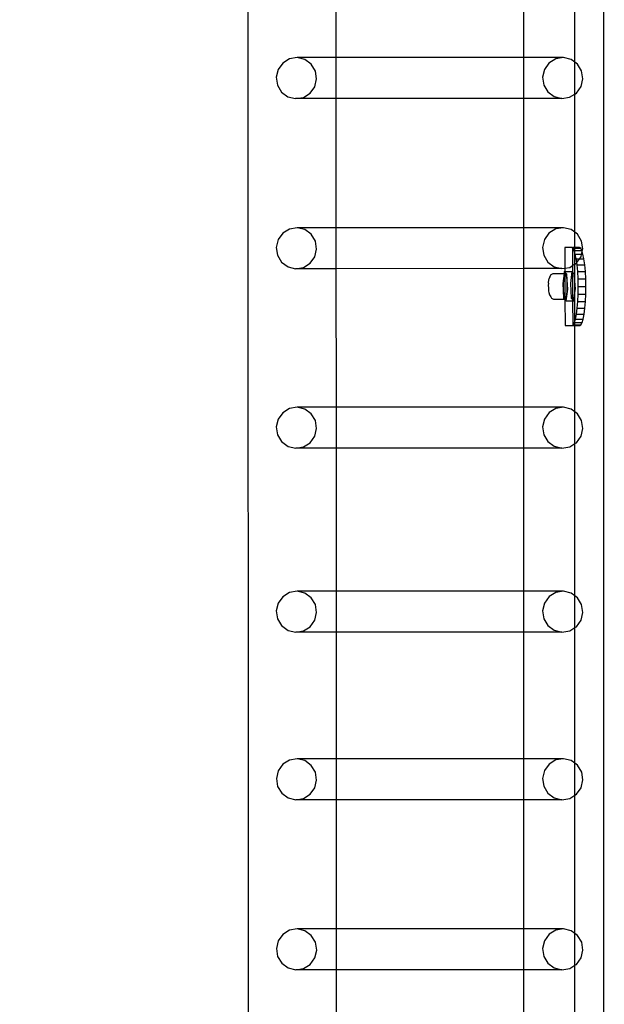
# Model space of a CAD drawing. Units: inches. Extents: x 8881 to 12636, y -785 to 1183.
# Drawn here: x 9306 to 9336, y 172 to 222 of the extents above; entities that cross this region are included whole.
import ezdxf

# ---------------------------------------------------------------- set-up
doc = ezdxf.new("R2010")
doc.units = ezdxf.units.IN
doc.header["$MEASUREMENT"] = 0
doc.layers.add('VP-EQ', color=7, linetype='Continuous', true_color=0x8a3492, plot=False)
doc.styles.get("Standard").update_dxf_attribs({"font": 'arial.ttf'})
doc.dimstyles.get("Standard").update_dxf_attribs({"dimtxt": 14, "dimasz": 20, "dimexe": 20, "dimexo": 50, "dimgap": 20, "dimtad": 0, "dimdec": 0, "dimzin": 0, "dimdsep": 46, "dimtxsty": 'Standard', "dimcen": -0.09, "dimadec": 0, "dimazin": 0, "dimtfac": 1, "dimtdec": 4, "dimtofl": 0, "dimtmove": 0, "dimatfit": 3, "dimfxl": 70, "dimfxlon": 1, "dimtolj": 1, "dimtzin": 0, "dimarcsym": 0})

# ---------------------------------------------------------------- blocks, each defined once
blk = doc.blocks.new('2408A')
at = {"layer": 'VP-EQ', "color": 0}
for p, q in [((9317.307, 158.016), (9317.26, 303.208)), ((9317.307, 158.016), (9317.26, 303.208)), ((9335.499, 159.324), (9335.499, 301.924)), ((9335.499, 159.324), (9335.499, 301.924)), ((9321.8, 220.032), (9321.798, 226.518)), ((9321.8, 220.032), (9321.798, 226.518)), ((9331.405, 220.035), (9331.405, 226.52)), ((9331.405, 220.035), (9331.405, 226.52)), ((9334.022, 219.797), (9334.022, 226.753)), ((9334.022, 219.797), (9334.022, 226.753)), ((9319.403, 219.967), (9319.06, 219.752)), ((9319.403, 219.967), (9319.06, 219.752)), ((9319.801, 220.031), (9319.403, 219.967)), ((9319.801, 220.031), (9319.403, 219.967)), ((9321.8, 220.032), (9319.801, 220.031)), ((9321.8, 220.032), (9319.801, 220.031)), ((9320.193, 219.936), (9319.801, 220.031)), ((9320.193, 219.936), (9319.801, 220.031)), ((9331.405, 220.035), (9321.8, 220.032)), ((9331.405, 220.035), (9321.8, 220.032)), ((9321.8, 217.934), (9321.8, 220.032)), ((9321.8, 217.934), (9321.8, 220.032)), ((9333.437, 220.035), (9331.405, 220.035)), ((9331.405, 217.936), (9331.405, 220.035)), ((9333.437, 220.035), (9331.405, 220.035)), ((9331.405, 217.936), (9331.405, 220.035)), ((9333.038, 219.971), (9332.695, 219.756)), ((9333.038, 219.971), (9332.695, 219.756)), ((9333.437, 220.035), (9333.038, 219.971)), ((9333.437, 220.035), (9333.038, 219.971)), ((9333.829, 219.94), (9333.437, 220.035)), ((9333.829, 219.94), (9333.437, 220.035)), ((9319.06, 219.752), (9318.823, 219.421)), ((9319.06, 219.752), (9318.823, 219.421)), ((9320.52, 219.695), (9320.193, 219.936)), ((9320.52, 219.695), (9320.193, 219.936)), ((9320.73, 219.346), (9320.52, 219.695)), ((9320.73, 219.346), (9320.52, 219.695)), ((9332.695, 219.756), (9332.458, 219.425)), ((9332.695, 219.756), (9332.458, 219.425)), ((9334.022, 219.797), (9333.829, 219.94)), ((9334.022, 219.797), (9333.829, 219.94)), ((9334.155, 219.699), (9334.022, 219.797)), ((9334.022, 218.168), (9334.022, 219.797)), ((9334.155, 219.699), (9334.022, 219.797)), ((9334.022, 218.168), (9334.022, 219.797)), ((9334.366, 219.35), (9334.155, 219.699)), ((9334.366, 219.35), (9334.155, 219.699)), ((9318.823, 219.421), (9318.729, 219.022)), ((9318.823, 219.421), (9318.729, 219.022)), ((9318.729, 219.022), (9318.792, 218.618)), ((9318.729, 219.022), (9318.792, 218.618)), ((9320.794, 218.942), (9320.73, 219.346)), ((9320.794, 218.942), (9320.73, 219.346)), ((9332.458, 219.425), (9332.364, 219.026)), ((9332.458, 219.425), (9332.364, 219.026)), ((9332.364, 219.026), (9332.427, 218.622)), ((9332.364, 219.026), (9332.427, 218.622)), ((9334.335, 218.547), (9334.429, 218.946)), ((9334.335, 218.547), (9334.429, 218.946)), ((9334.429, 218.946), (9334.366, 219.35)), ((9334.429, 218.946), (9334.366, 219.35)), ((9318.792, 218.618), (9319.003, 218.269)), ((9318.792, 218.618), (9319.003, 218.269)), ((9320.463, 218.212), (9320.7, 218.543)), ((9320.463, 218.212), (9320.7, 218.543)), ((9320.7, 218.543), (9320.794, 218.942)), ((9320.7, 218.543), (9320.794, 218.942)), ((9332.427, 218.622), (9332.638, 218.273)), ((9332.427, 218.622), (9332.638, 218.273)), ((9334.098, 218.216), (9334.335, 218.547)), ((9334.098, 218.216), (9334.335, 218.547)), ((9319.003, 218.269), (9319.329, 218.028)), ((9319.003, 218.269), (9319.329, 218.028)), ((9319.329, 218.028), (9319.721, 217.933)), ((9319.329, 218.028), (9319.721, 217.933)), ((9319.721, 217.933), (9320.119, 217.997)), ((9319.721, 217.933), (9320.119, 217.997)), ((9320.119, 217.997), (9320.463, 218.212)), ((9320.119, 217.997), (9320.463, 218.212)), ((9331.405, 217.936), (9321.8, 217.934)), ((9331.405, 217.936), (9321.8, 217.934)), ((9333.356, 217.937), (9331.405, 217.936)), ((9333.356, 217.937), (9331.405, 217.936)), ((9331.405, 211.318), (9331.405, 217.936)), ((9331.405, 211.318), (9331.405, 217.936)), ((9332.638, 218.273), (9332.964, 218.032)), ((9332.638, 218.273), (9332.964, 218.032)), ((9332.964, 218.032), (9333.356, 217.937)), ((9332.964, 218.032), (9333.356, 217.937)), ((9333.356, 217.937), (9333.754, 218.001)), ((9333.356, 217.937), (9333.754, 218.001)), ((9333.754, 218.001), (9334.022, 218.168)), ((9333.754, 218.001), (9334.022, 218.168)), ((9334.022, 218.168), (9334.098, 218.216)), ((9334.022, 218.168), (9334.098, 218.216)), ((9334.022, 211.082), (9334.022, 218.168)), ((9334.022, 211.082), (9334.022, 218.168)), ((9321.8, 217.934), (9319.721, 217.933)), ((9321.8, 217.934), (9319.721, 217.933)), ((9321.802, 211.316), (9321.8, 217.934)), ((9321.802, 211.316), (9321.8, 217.934)), ((9319.06, 211.036), (9318.824, 210.705)), ((9319.06, 211.036), (9318.824, 210.705)), ((9319.404, 211.251), (9319.06, 211.036)), ((9319.404, 211.251), (9319.06, 211.036)), ((9319.802, 211.315), (9319.404, 211.251)), ((9319.802, 211.315), (9319.404, 211.251)), ((9321.802, 211.316), (9319.802, 211.315)), ((9321.802, 211.316), (9319.802, 211.315)), ((9320.194, 211.22), (9319.802, 211.315)), ((9320.194, 211.22), (9319.802, 211.315)), ((9320.521, 210.979), (9320.194, 211.22)), ((9320.521, 210.979), (9320.194, 211.22)), ((9320.731, 210.63), (9320.521, 210.979)), ((9320.731, 210.63), (9320.521, 210.979)), ((9331.405, 211.318), (9321.802, 211.316)), ((9331.405, 211.318), (9321.802, 211.316)), ((9321.803, 209.218), (9321.802, 211.316)), ((9321.803, 209.218), (9321.802, 211.316)), ((9333.437, 211.319), (9331.405, 211.318)), ((9333.437, 211.319), (9331.405, 211.318)), ((9331.405, 209.22), (9331.405, 211.318)), ((9331.405, 209.22), (9331.405, 211.318)), ((9332.696, 211.04), (9332.459, 210.709)), ((9332.696, 211.04), (9332.459, 210.709)), ((9333.039, 211.255), (9332.696, 211.04)), ((9333.039, 211.255), (9332.696, 211.04)), ((9333.437, 211.319), (9333.039, 211.255)), ((9333.437, 211.319), (9333.039, 211.255)), ((9333.829, 211.224), (9333.437, 211.319)), ((9333.829, 211.224), (9333.437, 211.319)), ((9334.022, 211.082), (9333.829, 211.224)), ((9334.022, 211.082), (9333.829, 211.224)), ((9334.156, 210.983), (9334.022, 211.082)), ((9334.022, 210.302), (9334.022, 211.082)), ((9334.156, 210.983), (9334.022, 211.082)), ((9334.022, 210.302), (9334.022, 211.082)), ((9334.366, 210.634), (9334.156, 210.983)), ((9334.366, 210.634), (9334.156, 210.983)), ((9318.824, 210.705), (9318.73, 210.306)), ((9318.824, 210.705), (9318.73, 210.306)), ((9320.795, 210.226), (9320.731, 210.63)), ((9320.795, 210.226), (9320.731, 210.63)), ((9332.459, 210.709), (9332.365, 210.31)), ((9332.459, 210.709), (9332.365, 210.31)), ((9334.43, 210.23), (9334.366, 210.634)), ((9334.43, 210.23), (9334.366, 210.634)), ((9318.73, 210.306), (9318.793, 209.902)), ((9318.73, 210.306), (9318.793, 209.902)), ((9318.793, 209.902), (9319.004, 209.553)), ((9318.793, 209.902), (9319.004, 209.553)), ((9320.701, 209.827), (9320.795, 210.226)), ((9320.701, 209.827), (9320.795, 210.226)), ((9332.365, 210.31), (9332.428, 209.906)), ((9332.365, 210.31), (9332.428, 209.906)), ((9332.428, 209.906), (9332.639, 209.557)), ((9332.428, 209.906), (9332.639, 209.557)), ((9333.861, 210.301), (9333.503, 210.301)), ((9333.503, 210.301), (9333.506, 209.245)), ((9333.861, 210.301), (9333.503, 210.301)), ((9333.503, 210.301), (9333.506, 209.245)), ((9333.861, 210.301), (9333.897, 210.302)), ((9333.861, 210.301), (9333.897, 210.302)), ((9333.898, 210.279), (9333.861, 210.301)), ((9333.898, 210.279), (9333.861, 210.301)), ((9334.022, 210.302), (9333.897, 210.302)), ((9333.897, 210.302), (9333.898, 210.279)), ((9334.022, 210.302), (9333.897, 210.302)), ((9333.897, 210.302), (9333.898, 210.279)), ((9333.924, 210.263), (9333.898, 210.279)), ((9333.898, 210.279), (9333.901, 209.376)), ((9333.924, 210.263), (9333.898, 210.279)), ((9333.898, 210.279), (9333.901, 209.376)), ((9333.986, 210.149), (9333.924, 210.263)), ((9333.924, 210.263), (9334.022, 210.263)), ((9333.986, 210.149), (9333.924, 210.263)), ((9333.924, 210.263), (9334.022, 210.263)), ((9334.022, 210.03), (9333.986, 210.149)), ((9333.986, 210.149), (9334.022, 210.149)), ((9334.022, 210.03), (9333.986, 210.149)), ((9333.986, 210.149), (9334.022, 210.149)), ((9334.255, 210.302), (9334.022, 210.302)), ((9334.022, 210.263), (9334.022, 210.302)), ((9334.255, 210.302), (9334.022, 210.302)), ((9334.022, 210.263), (9334.022, 210.302)), ((9334.022, 210.263), (9334.319, 210.264)), ((9334.022, 210.263), (9334.319, 210.264)), ((9334.022, 210.149), (9334.022, 210.263)), ((9334.022, 210.149), (9334.022, 210.263)), ((9334.022, 210.149), (9334.38, 210.15)), ((9334.022, 210.149), (9334.38, 210.15)), ((9334.022, 210.03), (9334.022, 210.149)), ((9334.022, 210.03), (9334.022, 210.149)), ((9334.042, 209.964), (9334.022, 210.03)), ((9334.022, 209.452), (9334.022, 210.03)), ((9334.042, 209.964), (9334.022, 210.03)), ((9334.022, 209.452), (9334.022, 210.03)), ((9334.042, 209.964), (9334.367, 209.965)), ((9334.042, 209.964), (9334.367, 209.965)), ((9334.093, 209.715), (9334.042, 209.964)), ((9334.093, 209.715), (9334.042, 209.964)), ((9334.319, 210.264), (9334.255, 210.302)), ((9334.319, 210.264), (9334.255, 210.302)), ((9334.38, 210.15), (9334.319, 210.264)), ((9334.38, 210.15), (9334.319, 210.264)), ((9334.336, 209.831), (9334.367, 209.965)), ((9334.336, 209.831), (9334.367, 209.965)), ((9334.367, 209.965), (9334.398, 210.094)), ((9334.367, 209.965), (9334.398, 210.094)), ((9334.367, 209.965), (9334.437, 209.965)), ((9334.367, 209.965), (9334.437, 209.965)), ((9334.398, 210.094), (9334.38, 210.15)), ((9334.398, 210.094), (9334.38, 210.15)), ((9334.398, 210.094), (9334.43, 210.23)), ((9334.398, 210.094), (9334.43, 210.23)), ((9334.437, 209.965), (9334.398, 210.094)), ((9334.437, 209.965), (9334.398, 210.094)), ((9334.487, 209.717), (9334.437, 209.965)), ((9334.487, 209.717), (9334.437, 209.965)), ((9319.004, 209.553), (9319.33, 209.312)), ((9319.004, 209.553), (9319.33, 209.312)), ((9320.12, 209.281), (9320.464, 209.496)), ((9320.12, 209.281), (9320.464, 209.496)), ((9320.464, 209.496), (9320.701, 209.827)), ((9320.464, 209.496), (9320.701, 209.827)), ((9332.639, 209.557), (9332.965, 209.316)), ((9332.639, 209.557), (9332.965, 209.316)), ((9333.755, 209.285), (9333.901, 209.376)), ((9333.755, 209.285), (9333.901, 209.376)), ((9333.901, 209.376), (9334.022, 209.452)), ((9333.901, 209.376), (9334.022, 209.452)), ((9333.901, 209.376), (9333.902, 209.04)), ((9333.901, 209.376), (9333.902, 209.04)), ((9334.022, 209.452), (9334.099, 209.5)), ((9334.022, 209.452), (9334.099, 209.5)), ((9334.022, 208.589), (9334.022, 209.452)), ((9334.022, 208.589), (9334.022, 209.452)), ((9334.093, 209.715), (9334.253, 209.716)), ((9334.093, 209.715), (9334.253, 209.716)), ((9334.118, 209.527), (9334.093, 209.715)), ((9334.118, 209.527), (9334.093, 209.715)), ((9334.099, 209.5), (9334.118, 209.527)), ((9334.099, 209.5), (9334.118, 209.527)), ((9334.118, 209.527), (9334.253, 209.716)), ((9334.118, 209.527), (9334.253, 209.716)), ((9334.134, 209.412), (9334.118, 209.527)), ((9334.134, 209.412), (9334.118, 209.527)), ((9334.134, 209.412), (9334.529, 209.413)), ((9334.134, 209.412), (9334.529, 209.413)), ((9334.165, 209.066), (9334.134, 209.412)), ((9334.165, 209.066), (9334.134, 209.412)), ((9334.253, 209.716), (9334.336, 209.831)), ((9334.253, 209.716), (9334.336, 209.831)), ((9334.253, 209.716), (9334.487, 209.717)), ((9334.253, 209.716), (9334.487, 209.717)), ((9334.529, 209.413), (9334.487, 209.717)), ((9334.529, 209.413), (9334.487, 209.717)), ((9334.56, 209.068), (9334.529, 209.413)), ((9334.56, 209.068), (9334.529, 209.413)), ((9319.33, 209.312), (9319.722, 209.217)), ((9319.33, 209.312), (9319.722, 209.217)), ((9319.722, 209.217), (9320.12, 209.281)), ((9319.722, 209.217), (9320.12, 209.281)), ((9321.803, 209.218), (9319.722, 209.217)), ((9321.803, 209.218), (9319.722, 209.217)), ((9331.405, 209.22), (9321.803, 209.218)), ((9331.405, 209.22), (9321.803, 209.218)), ((9321.805, 202.118), (9321.803, 209.218)), ((9321.805, 202.118), (9321.803, 209.218)), ((9333.357, 209.221), (9331.405, 209.22)), ((9333.357, 209.221), (9331.405, 209.22)), ((9331.405, 202.121), (9331.405, 209.22)), ((9331.405, 202.121), (9331.405, 209.22)), ((9332.731, 208.792), (9332.802, 208.915)), ((9332.731, 208.792), (9332.802, 208.915)), ((9332.802, 208.915), (9332.911, 208.976)), ((9332.802, 208.915), (9332.911, 208.976)), ((9332.911, 208.976), (9333.465, 208.977)), ((9332.911, 208.976), (9333.465, 208.977)), ((9332.965, 209.316), (9333.357, 209.221)), ((9332.965, 209.316), (9333.357, 209.221)), ((9333.357, 209.221), (9333.506, 209.245)), ((9333.357, 209.221), (9333.506, 209.245)), ((9333.465, 208.977), (9333.396, 208.46)), ((9333.465, 208.977), (9333.396, 208.46)), ((9333.462, 208.87), (9333.431, 208.667)), ((9333.462, 208.87), (9333.431, 208.667)), ((9333.503, 208.978), (9333.462, 208.87)), ((9333.503, 208.978), (9333.462, 208.87)), ((9333.478, 209.071), (9333.465, 208.977)), ((9333.478, 209.071), (9333.465, 208.977)), ((9333.465, 208.977), (9333.503, 208.978)), ((9333.465, 208.977), (9333.503, 208.978)), ((9333.507, 209.038), (9333.478, 209.071)), ((9333.478, 209.071), (9333.507, 209.071)), ((9333.507, 209.038), (9333.478, 209.071)), ((9333.478, 209.071), (9333.507, 209.071)), ((9333.507, 209.038), (9333.503, 208.978)), ((9333.507, 209.038), (9333.503, 208.978)), ((9333.503, 208.978), (9333.512, 207.673)), ((9333.548, 208.972), (9333.503, 208.978)), ((9333.503, 208.978), (9333.512, 207.673)), ((9333.548, 208.972), (9333.503, 208.978)), ((9333.506, 209.245), (9333.755, 209.285)), ((9333.506, 209.245), (9333.755, 209.285)), ((9333.506, 209.245), (9333.507, 209.071)), ((9333.506, 209.245), (9333.507, 209.071)), ((9333.507, 209.071), (9333.872, 209.072)), ((9333.507, 209.071), (9333.872, 209.072)), ((9333.507, 209.071), (9333.507, 209.038)), ((9333.507, 209.071), (9333.507, 209.038)), ((9333.606, 208.929), (9333.507, 209.038)), ((9333.606, 208.929), (9333.507, 209.038)), ((9333.589, 208.854), (9333.548, 208.972)), ((9333.589, 208.854), (9333.548, 208.972)), ((9333.62, 208.643), (9333.606, 208.929)), ((9333.62, 208.643), (9333.606, 208.929)), ((9333.872, 209.072), (9333.79, 208.461)), ((9333.872, 209.072), (9333.79, 208.461)), ((9333.902, 209.04), (9333.872, 209.072)), ((9333.902, 209.04), (9333.872, 209.072)), ((9334.001, 208.93), (9333.902, 209.04)), ((9333.902, 209.04), (9333.906, 207.632)), ((9334.001, 208.93), (9333.902, 209.04)), ((9333.902, 209.04), (9333.906, 207.632)), ((9334.022, 208.589), (9334.001, 208.93)), ((9334.022, 208.589), (9334.001, 208.93)), ((9334.165, 209.066), (9334.56, 209.068)), ((9334.165, 209.066), (9334.56, 209.068)), ((9334.185, 208.691), (9334.165, 209.066)), ((9334.185, 208.691), (9334.165, 209.066)), ((9334.58, 208.693), (9334.56, 209.068)), ((9334.58, 208.693), (9334.56, 209.068)), ((9332.666, 208.471), (9332.66, 208.355)), ((9332.666, 208.471), (9332.66, 208.355)), ((9332.66, 208.355), (9332.662, 208.233)), ((9332.66, 208.355), (9332.662, 208.233)), ((9332.666, 208.471), (9332.67, 208.516)), ((9332.666, 208.471), (9332.67, 208.516)), ((9332.67, 208.516), (9332.688, 208.632)), ((9332.67, 208.516), (9332.688, 208.632)), ((9332.688, 208.632), (9332.701, 208.714)), ((9332.688, 208.632), (9332.701, 208.714)), ((9332.731, 208.792), (9332.701, 208.714)), ((9332.731, 208.792), (9332.701, 208.714)), ((9333.396, 208.46), (9333.442, 207.707)), ((9333.396, 208.46), (9333.442, 207.707)), ((9333.431, 208.667), (9333.417, 208.405)), ((9333.431, 208.667), (9333.417, 208.405)), ((9333.417, 208.405), (9333.422, 208.128)), ((9333.417, 208.405), (9333.422, 208.128)), ((9333.62, 208.643), (9333.589, 208.854)), ((9333.62, 208.643), (9333.589, 208.854)), ((9333.634, 208.377), (9333.62, 208.643)), ((9333.653, 208.176), (9333.62, 208.643)), ((9333.634, 208.377), (9333.62, 208.643)), ((9333.653, 208.176), (9333.62, 208.643)), ((9333.629, 208.101), (9333.634, 208.377)), ((9333.629, 208.101), (9333.634, 208.377)), ((9333.79, 208.461), (9333.837, 207.708)), ((9333.79, 208.461), (9333.837, 207.708)), ((9334.048, 208.178), (9334.022, 208.589)), ((9334.022, 207.988), (9334.022, 208.589)), ((9334.048, 208.178), (9334.022, 208.589)), ((9334.022, 207.988), (9334.022, 208.589)), ((9334.185, 208.691), (9334.58, 208.693)), ((9334.185, 208.691), (9334.58, 208.693)), ((9334.193, 208.301), (9334.185, 208.691)), ((9334.193, 208.301), (9334.185, 208.691)), ((9334.587, 208.302), (9334.58, 208.693)), ((9334.587, 208.302), (9334.58, 208.693)), ((9332.662, 208.233), (9332.672, 208.125)), ((9332.662, 208.233), (9332.672, 208.125)), ((9332.672, 208.125), (9332.678, 208.068)), ((9332.672, 208.125), (9332.678, 208.068)), ((9332.678, 208.068), (9332.689, 208.003)), ((9332.678, 208.068), (9332.689, 208.003)), ((9332.689, 208.003), (9332.715, 207.882)), ((9332.689, 208.003), (9332.715, 207.882)), ((9332.715, 207.882), (9332.783, 207.769)), ((9332.715, 207.882), (9332.783, 207.769)), ((9333.422, 208.128), (9333.445, 207.884)), ((9333.422, 208.128), (9333.445, 207.884)), ((9333.445, 207.884), (9333.481, 207.716)), ((9333.445, 207.884), (9333.481, 207.716)), ((9333.57, 207.705), (9333.606, 207.864)), ((9333.57, 207.705), (9333.606, 207.864)), ((9333.571, 207.565), (9333.653, 208.176)), ((9333.571, 207.565), (9333.653, 208.176)), ((9333.606, 207.864), (9333.629, 208.101)), ((9333.606, 207.864), (9333.629, 208.101)), ((9333.966, 207.567), (9334.022, 207.988)), ((9333.966, 207.567), (9334.022, 207.988)), ((9334.022, 207.988), (9334.048, 208.178)), ((9334.022, 207.988), (9334.048, 208.178)), ((9334.022, 206.533), (9334.022, 207.988)), ((9334.022, 206.533), (9334.022, 207.988)), ((9334.17, 207.536), (9334.188, 207.911)), ((9334.17, 207.536), (9334.188, 207.911)), ((9334.188, 207.911), (9334.193, 208.301)), ((9334.188, 207.911), (9334.193, 208.301)), ((9334.188, 207.911), (9334.582, 207.912)), ((9334.188, 207.911), (9334.582, 207.912)), ((9334.193, 208.301), (9334.587, 208.302)), ((9334.193, 208.301), (9334.587, 208.302)), ((9334.565, 207.537), (9334.582, 207.912)), ((9334.565, 207.537), (9334.582, 207.912)), ((9334.582, 207.912), (9334.587, 208.302)), ((9334.582, 207.912), (9334.587, 208.302)), ((9332.783, 207.769), (9332.823, 207.711)), ((9332.783, 207.769), (9332.823, 207.711)), ((9332.823, 207.711), (9332.934, 207.651)), ((9332.823, 207.711), (9332.934, 207.651)), ((9332.934, 207.651), (9333.492, 207.653)), ((9332.934, 207.651), (9333.492, 207.653)), ((9333.442, 207.707), (9333.492, 207.653)), ((9333.442, 207.707), (9333.492, 207.653)), ((9333.481, 207.716), (9333.512, 207.673)), ((9333.481, 207.716), (9333.512, 207.673)), ((9333.492, 207.653), (9333.512, 207.653)), ((9333.492, 207.653), (9333.512, 207.631)), ((9333.492, 207.653), (9333.512, 207.653)), ((9333.492, 207.653), (9333.512, 207.631)), ((9333.512, 207.673), (9333.526, 207.653)), ((9333.512, 207.673), (9333.512, 207.653)), ((9333.512, 207.673), (9333.526, 207.653)), ((9333.512, 207.673), (9333.512, 207.653)), ((9333.512, 207.653), (9333.526, 207.653)), ((9333.512, 207.653), (9333.512, 207.631)), ((9333.512, 207.653), (9333.526, 207.653)), ((9333.512, 207.653), (9333.512, 207.631)), ((9333.512, 207.631), (9333.571, 207.565)), ((9333.512, 207.631), (9333.516, 206.301)), ((9333.512, 207.631), (9333.571, 207.565)), ((9333.512, 207.631), (9333.516, 206.301)), ((9333.526, 207.653), (9333.57, 207.705)), ((9333.526, 207.653), (9333.57, 207.705)), ((9333.571, 207.565), (9333.907, 207.567)), ((9333.571, 207.565), (9333.907, 207.567)), ((9333.837, 207.708), (9333.906, 207.632)), ((9333.837, 207.708), (9333.906, 207.632)), ((9333.906, 207.632), (9333.966, 207.567)), ((9333.906, 207.632), (9333.907, 207.567)), ((9333.906, 207.632), (9333.966, 207.567)), ((9333.906, 207.632), (9333.907, 207.567)), ((9333.907, 207.567), (9333.966, 207.567)), ((9333.907, 207.567), (9333.911, 206.323)), ((9333.907, 207.567), (9333.966, 207.567)), ((9333.907, 207.567), (9333.911, 206.323)), ((9334.141, 207.19), (9334.17, 207.536)), ((9334.141, 207.19), (9334.17, 207.536)), ((9334.17, 207.536), (9334.565, 207.537)), ((9334.17, 207.536), (9334.565, 207.537)), ((9334.536, 207.191), (9334.565, 207.537)), ((9334.536, 207.191), (9334.565, 207.537)), ((9334.054, 206.638), (9334.102, 206.887)), ((9334.054, 206.638), (9334.102, 206.887)), ((9334.102, 206.887), (9334.141, 207.19)), ((9334.102, 206.887), (9334.141, 207.19)), ((9334.102, 206.887), (9334.497, 206.888)), ((9334.102, 206.887), (9334.497, 206.888)), ((9334.141, 207.19), (9334.536, 207.191)), ((9334.141, 207.19), (9334.536, 207.191)), ((9334.448, 206.639), (9334.497, 206.888)), ((9334.448, 206.639), (9334.497, 206.888)), ((9334.497, 206.888), (9334.536, 207.191)), ((9334.497, 206.888), (9334.536, 207.191)), ((9333.911, 206.323), (9333.937, 206.339)), ((9333.911, 206.323), (9333.937, 206.339)), ((9333.937, 206.339), (9333.998, 206.453)), ((9333.937, 206.339), (9333.998, 206.453)), ((9333.937, 206.339), (9334.022, 206.34)), ((9333.937, 206.339), (9334.022, 206.34)), ((9333.998, 206.453), (9334.022, 206.533)), ((9333.998, 206.453), (9334.022, 206.533)), ((9333.998, 206.453), (9334.022, 206.453)), ((9333.998, 206.453), (9334.022, 206.453)), ((9334.022, 206.533), (9334.054, 206.638)), ((9334.022, 206.533), (9334.054, 206.638)), ((9334.022, 206.453), (9334.022, 206.533)), ((9334.022, 206.453), (9334.022, 206.533)), ((9334.022, 206.453), (9334.393, 206.455)), ((9334.022, 206.453), (9334.393, 206.455)), ((9334.022, 206.34), (9334.022, 206.453)), ((9334.022, 206.34), (9334.022, 206.453)), ((9334.022, 206.34), (9334.332, 206.341)), ((9334.022, 206.34), (9334.332, 206.341)), ((9334.022, 206.302), (9334.022, 206.34)), ((9334.022, 206.302), (9334.022, 206.34)), ((9334.054, 206.638), (9334.448, 206.639)), ((9334.054, 206.638), (9334.448, 206.639)), ((9334.269, 206.302), (9334.332, 206.341)), ((9334.269, 206.302), (9334.332, 206.341)), ((9334.332, 206.341), (9334.393, 206.455)), ((9334.332, 206.341), (9334.393, 206.455)), ((9334.393, 206.455), (9334.448, 206.639)), ((9334.393, 206.455), (9334.448, 206.639)), ((9333.516, 206.301), (9333.874, 206.301)), ((9333.516, 206.301), (9333.874, 206.301)), ((9333.874, 206.301), (9333.911, 206.323)), ((9333.874, 206.301), (9333.911, 206.323)), ((9333.874, 206.301), (9333.911, 206.302)), ((9333.874, 206.301), (9333.911, 206.302)), ((9333.911, 206.323), (9333.911, 206.302)), ((9333.911, 206.323), (9333.911, 206.302)), ((9333.911, 206.302), (9334.022, 206.302)), ((9333.911, 206.302), (9334.022, 206.302)), ((9334.022, 206.302), (9334.269, 206.302)), ((9334.022, 201.885), (9334.022, 206.302)), ((9334.022, 206.302), (9334.269, 206.302)), ((9334.022, 201.885), (9334.022, 206.302)), ((9319.061, 201.839), (9318.824, 201.507)), ((9319.061, 201.839), (9318.824, 201.507)), ((9319.405, 202.053), (9319.061, 201.839)), ((9319.405, 202.053), (9319.061, 201.839)), ((9319.803, 202.117), (9319.405, 202.053)), ((9319.803, 202.117), (9319.405, 202.053)), ((9321.805, 202.118), (9319.803, 202.117)), ((9321.805, 202.118), (9319.803, 202.117)), ((9320.195, 202.022), (9319.803, 202.117)), ((9320.195, 202.022), (9319.803, 202.117)), ((9320.521, 201.782), (9320.195, 202.022)), ((9320.521, 201.782), (9320.195, 202.022)), ((9331.405, 202.121), (9321.805, 202.118)), ((9331.405, 202.121), (9321.805, 202.118)), ((9321.806, 200.02), (9321.805, 202.118)), ((9321.806, 200.02), (9321.805, 202.118)), ((9333.438, 202.121), (9331.405, 202.121)), ((9331.405, 200.022), (9331.405, 202.121)), ((9333.438, 202.121), (9331.405, 202.121)), ((9331.405, 200.022), (9331.405, 202.121)), ((9332.697, 201.842), (9332.46, 201.511)), ((9332.697, 201.842), (9332.46, 201.511)), ((9333.04, 202.057), (9332.697, 201.842)), ((9333.04, 202.057), (9332.697, 201.842)), ((9333.438, 202.121), (9333.04, 202.057)), ((9333.438, 202.121), (9333.04, 202.057)), ((9333.83, 202.026), (9333.438, 202.121)), ((9333.83, 202.026), (9333.438, 202.121)), ((9334.022, 201.885), (9333.83, 202.026)), ((9334.022, 201.885), (9333.83, 202.026)), ((9334.157, 201.785), (9334.022, 201.885)), ((9334.022, 200.253), (9334.022, 201.885)), ((9334.157, 201.785), (9334.022, 201.885)), ((9334.022, 200.253), (9334.022, 201.885)), ((9318.824, 201.507), (9318.731, 201.108)), ((9318.824, 201.507), (9318.731, 201.108)), ((9320.732, 201.432), (9320.521, 201.782)), ((9320.732, 201.432), (9320.521, 201.782)), ((9320.795, 201.028), (9320.732, 201.432)), ((9320.795, 201.028), (9320.732, 201.432)), ((9332.46, 201.511), (9332.366, 201.112)), ((9332.46, 201.511), (9332.366, 201.112)), ((9334.367, 201.436), (9334.157, 201.785)), ((9334.367, 201.436), (9334.157, 201.785)), ((9334.431, 201.032), (9334.367, 201.436)), ((9334.431, 201.032), (9334.367, 201.436)), ((9318.731, 201.108), (9318.794, 200.704)), ((9318.731, 201.108), (9318.794, 200.704)), ((9320.701, 200.629), (9320.795, 201.028)), ((9320.701, 200.629), (9320.795, 201.028)), ((9332.366, 201.112), (9332.429, 200.708)), ((9332.366, 201.112), (9332.429, 200.708)), ((9334.337, 200.633), (9334.431, 201.032)), ((9334.337, 200.633), (9334.431, 201.032)), ((9318.794, 200.704), (9319.005, 200.355)), ((9318.794, 200.704), (9319.005, 200.355)), ((9319.005, 200.355), (9319.331, 200.114)), ((9319.005, 200.355), (9319.331, 200.114)), ((9320.121, 200.083), (9320.465, 200.298)), ((9320.121, 200.083), (9320.465, 200.298)), ((9320.465, 200.298), (9320.701, 200.629)), ((9320.465, 200.298), (9320.701, 200.629)), ((9332.429, 200.708), (9332.64, 200.359)), ((9332.429, 200.708), (9332.64, 200.359)), ((9332.64, 200.359), (9332.966, 200.118)), ((9332.64, 200.359), (9332.966, 200.118)), ((9334.022, 200.253), (9334.1, 200.302)), ((9334.022, 200.253), (9334.1, 200.302)), ((9334.1, 200.302), (9334.337, 200.633)), ((9334.1, 200.302), (9334.337, 200.633)), ((9319.331, 200.114), (9319.723, 200.019)), ((9319.331, 200.114), (9319.723, 200.019)), ((9319.723, 200.019), (9320.121, 200.083)), ((9319.723, 200.019), (9320.121, 200.083)), ((9321.806, 200.02), (9319.723, 200.019)), ((9321.806, 200.02), (9319.723, 200.019)), ((9331.405, 200.022), (9321.806, 200.02)), ((9331.405, 200.022), (9321.806, 200.02)), ((9321.808, 192.691), (9321.806, 200.02)), ((9321.808, 192.691), (9321.806, 200.02)), ((9333.358, 200.023), (9331.405, 200.022)), ((9333.358, 200.023), (9331.405, 200.022)), ((9331.405, 192.694), (9331.405, 200.022)), ((9331.405, 192.694), (9331.405, 200.022)), ((9332.966, 200.118), (9333.358, 200.023)), ((9332.966, 200.118), (9333.358, 200.023)), ((9333.358, 200.023), (9333.756, 200.087)), ((9333.358, 200.023), (9333.756, 200.087)), ((9333.756, 200.087), (9334.022, 200.253)), ((9333.756, 200.087), (9334.022, 200.253)), ((9334.022, 192.459), (9334.022, 200.253)), ((9334.022, 192.459), (9334.022, 200.253)), ((9319.062, 192.412), (9318.825, 192.08)), ((9319.062, 192.412), (9318.825, 192.08)), ((9319.406, 192.626), (9319.062, 192.412)), ((9319.406, 192.626), (9319.062, 192.412)), ((9319.804, 192.691), (9319.406, 192.626)), ((9319.804, 192.691), (9319.406, 192.626)), ((9320.196, 192.596), (9319.804, 192.691)), ((9321.808, 192.691), (9319.804, 192.691)), ((9320.196, 192.596), (9319.804, 192.691)), ((9321.808, 192.691), (9319.804, 192.691)), ((9320.522, 192.355), (9320.196, 192.596)), ((9320.522, 192.355), (9320.196, 192.596)), ((9320.733, 192.006), (9320.522, 192.355)), ((9320.733, 192.006), (9320.522, 192.355)), ((9331.405, 192.694), (9321.808, 192.691)), ((9331.405, 192.694), (9321.808, 192.691)), ((9321.809, 190.593), (9321.808, 192.691)), ((9321.809, 190.593), (9321.808, 192.691)), ((9333.439, 192.695), (9331.405, 192.694)), ((9333.439, 192.695), (9331.405, 192.694)), ((9331.405, 190.596), (9331.405, 192.694)), ((9331.405, 190.596), (9331.405, 192.694)), ((9332.697, 192.416), (9332.461, 192.084)), ((9332.697, 192.416), (9332.461, 192.084)), ((9333.041, 192.63), (9332.697, 192.416)), ((9333.041, 192.63), (9332.697, 192.416)), ((9333.439, 192.695), (9333.041, 192.63)), ((9333.439, 192.695), (9333.041, 192.63)), ((9333.831, 192.599), (9333.439, 192.695)), ((9333.831, 192.599), (9333.439, 192.695)), ((9334.022, 192.459), (9333.831, 192.599)), ((9334.022, 192.459), (9333.831, 192.599)), ((9334.158, 192.359), (9334.022, 192.459)), ((9334.022, 190.826), (9334.022, 192.459)), ((9334.158, 192.359), (9334.022, 192.459)), ((9334.022, 190.826), (9334.022, 192.459)), ((9334.368, 192.01), (9334.158, 192.359)), ((9334.368, 192.01), (9334.158, 192.359)), ((9318.825, 192.08), (9318.731, 191.682)), ((9318.825, 192.08), (9318.731, 191.682)), ((9320.796, 191.601), (9320.733, 192.006)), ((9320.796, 191.601), (9320.733, 192.006)), ((9332.461, 192.084), (9332.367, 191.686)), ((9332.461, 192.084), (9332.367, 191.686)), ((9334.432, 191.605), (9334.368, 192.01)), ((9334.432, 191.605), (9334.368, 192.01)), ((9318.731, 191.682), (9318.795, 191.278)), ((9318.731, 191.682), (9318.795, 191.278)), ((9318.795, 191.278), (9319.005, 190.928)), ((9318.795, 191.278), (9319.005, 190.928)), ((9320.466, 190.871), (9320.702, 191.203)), ((9320.466, 190.871), (9320.702, 191.203)), ((9320.702, 191.203), (9320.796, 191.601)), ((9320.702, 191.203), (9320.796, 191.601)), ((9332.367, 191.686), (9332.43, 191.281)), ((9332.367, 191.686), (9332.43, 191.281)), ((9332.43, 191.281), (9332.641, 190.932)), ((9332.43, 191.281), (9332.641, 190.932)), ((9334.101, 190.875), (9334.338, 191.207)), ((9334.101, 190.875), (9334.338, 191.207)), ((9334.338, 191.207), (9334.432, 191.605)), ((9334.338, 191.207), (9334.432, 191.605)), ((9319.005, 190.928), (9319.332, 190.688)), ((9319.005, 190.928), (9319.332, 190.688)), ((9320.122, 190.657), (9320.466, 190.871)), ((9320.122, 190.657), (9320.466, 190.871)), ((9332.641, 190.932), (9332.967, 190.692)), ((9332.641, 190.932), (9332.967, 190.692)), ((9333.757, 190.661), (9334.022, 190.826)), ((9333.757, 190.661), (9334.022, 190.826)), ((9334.022, 190.826), (9334.101, 190.875)), ((9334.022, 190.826), (9334.101, 190.875)), ((9334.022, 183.875), (9334.022, 190.826)), ((9334.022, 183.875), (9334.022, 190.826)), ((9319.332, 190.688), (9319.724, 190.593)), ((9319.332, 190.688), (9319.724, 190.593)), ((9319.724, 190.593), (9320.122, 190.657)), ((9319.724, 190.593), (9320.122, 190.657)), ((9321.809, 190.593), (9319.724, 190.593)), ((9321.809, 190.593), (9319.724, 190.593)), ((9331.405, 190.596), (9321.809, 190.593)), ((9331.405, 190.596), (9321.809, 190.593)), ((9321.811, 184.108), (9321.809, 190.593)), ((9321.811, 184.108), (9321.809, 190.593)), ((9333.359, 190.596), (9331.405, 190.596)), ((9331.405, 184.11), (9331.405, 190.596)), ((9333.359, 190.596), (9331.405, 190.596)), ((9331.405, 184.11), (9331.405, 190.596)), ((9332.967, 190.692), (9333.359, 190.596)), ((9332.967, 190.692), (9333.359, 190.596)), ((9333.359, 190.596), (9333.757, 190.661)), ((9333.359, 190.596), (9333.757, 190.661)), ((9319.063, 183.828), (9318.826, 183.497)), ((9319.063, 183.828), (9318.826, 183.497)), ((9319.407, 184.043), (9319.063, 183.828)), ((9319.407, 184.043), (9319.063, 183.828)), ((9319.805, 184.107), (9319.407, 184.043)), ((9319.805, 184.107), (9319.407, 184.043)), ((9321.811, 184.108), (9319.805, 184.107)), ((9321.811, 184.108), (9319.805, 184.107)), ((9320.197, 184.012), (9319.805, 184.107)), ((9320.197, 184.012), (9319.805, 184.107)), ((9320.523, 183.771), (9320.197, 184.012)), ((9320.523, 183.771), (9320.197, 184.012)), ((9320.734, 183.422), (9320.523, 183.771)), ((9320.734, 183.422), (9320.523, 183.771)), ((9331.405, 184.11), (9321.811, 184.108)), ((9331.405, 184.11), (9321.811, 184.108)), ((9321.812, 182.009), (9321.811, 184.108)), ((9321.812, 182.009), (9321.811, 184.108)), ((9333.44, 184.111), (9331.405, 184.11)), ((9333.44, 184.111), (9331.405, 184.11)), ((9331.405, 182.012), (9331.405, 184.11)), ((9331.405, 182.012), (9331.405, 184.11)), ((9332.698, 183.832), (9332.461, 183.5)), ((9332.698, 183.832), (9332.461, 183.5)), ((9333.042, 184.046), (9332.698, 183.832)), ((9333.042, 184.046), (9332.698, 183.832)), ((9333.44, 184.111), (9333.042, 184.046)), ((9333.44, 184.111), (9333.042, 184.046)), ((9333.832, 184.015), (9333.44, 184.111)), ((9333.832, 184.015), (9333.44, 184.111)), ((9334.022, 183.875), (9333.832, 184.015)), ((9334.022, 183.875), (9333.832, 184.015)), ((9334.158, 183.775), (9334.022, 183.875)), ((9334.022, 182.242), (9334.022, 183.875)), ((9334.158, 183.775), (9334.022, 183.875)), ((9334.022, 182.242), (9334.022, 183.875)), ((9334.369, 183.426), (9334.158, 183.775)), ((9334.369, 183.426), (9334.158, 183.775)), ((9318.826, 183.497), (9318.732, 183.098)), ((9318.826, 183.497), (9318.732, 183.098)), ((9320.797, 183.018), (9320.734, 183.422)), ((9320.797, 183.018), (9320.734, 183.422)), ((9332.461, 183.5), (9332.368, 183.102)), ((9332.461, 183.5), (9332.368, 183.102)), ((9334.432, 183.021), (9334.369, 183.426)), ((9334.432, 183.021), (9334.369, 183.426)), ((9318.732, 183.098), (9318.796, 182.694)), ((9318.732, 183.098), (9318.796, 182.694)), ((9318.796, 182.694), (9319.006, 182.344)), ((9318.796, 182.694), (9319.006, 182.344)), ((9320.703, 182.619), (9320.797, 183.018)), ((9320.703, 182.619), (9320.797, 183.018)), ((9332.368, 183.102), (9332.431, 182.697)), ((9332.368, 183.102), (9332.431, 182.697)), ((9332.431, 182.697), (9332.642, 182.348)), ((9332.431, 182.697), (9332.642, 182.348)), ((9334.102, 182.291), (9334.338, 182.623)), ((9334.102, 182.291), (9334.338, 182.623)), ((9334.338, 182.623), (9334.432, 183.021)), ((9334.338, 182.623), (9334.432, 183.021)), ((9319.006, 182.344), (9319.333, 182.104)), ((9319.006, 182.344), (9319.333, 182.104)), ((9320.123, 182.073), (9320.466, 182.287)), ((9320.123, 182.073), (9320.466, 182.287)), ((9320.466, 182.287), (9320.703, 182.619)), ((9320.466, 182.287), (9320.703, 182.619)), ((9332.642, 182.348), (9332.968, 182.108)), ((9332.642, 182.348), (9332.968, 182.108)), ((9333.758, 182.077), (9334.022, 182.242)), ((9333.758, 182.077), (9334.022, 182.242)), ((9334.022, 182.242), (9334.102, 182.291)), ((9334.022, 182.242), (9334.102, 182.291)), ((9334.022, 175.16), (9334.022, 182.242)), ((9334.022, 175.16), (9334.022, 182.242)), ((9319.333, 182.104), (9319.725, 182.009)), ((9319.333, 182.104), (9319.725, 182.009)), ((9319.725, 182.009), (9320.123, 182.073)), ((9319.725, 182.009), (9320.123, 182.073)), ((9321.812, 182.009), (9319.725, 182.009)), ((9321.812, 182.009), (9319.725, 182.009)), ((9331.405, 182.012), (9321.812, 182.009)), ((9331.405, 182.012), (9321.812, 182.009)), ((9321.814, 175.391), (9321.812, 182.009)), ((9321.814, 175.391), (9321.812, 182.009)), ((9333.36, 182.012), (9331.405, 182.012)), ((9331.405, 175.394), (9331.405, 182.012)), ((9333.36, 182.012), (9331.405, 182.012)), ((9331.405, 175.394), (9331.405, 182.012)), ((9332.968, 182.108), (9333.36, 182.012)), ((9332.968, 182.108), (9333.36, 182.012)), ((9333.36, 182.012), (9333.758, 182.077)), ((9333.36, 182.012), (9333.758, 182.077)), ((9319.064, 175.112), (9318.827, 174.781)), ((9319.064, 175.112), (9318.827, 174.781)), ((9319.408, 175.326), (9319.064, 175.112)), ((9319.408, 175.326), (9319.064, 175.112)), ((9319.806, 175.391), (9319.408, 175.326)), ((9319.806, 175.391), (9319.408, 175.326)), ((9320.198, 175.296), (9319.806, 175.391)), ((9321.814, 175.391), (9319.806, 175.391)), ((9320.198, 175.296), (9319.806, 175.391)), ((9321.814, 175.391), (9319.806, 175.391)), ((9320.524, 175.055), (9320.198, 175.296)), ((9320.524, 175.055), (9320.198, 175.296)), ((9331.405, 175.394), (9321.814, 175.391)), ((9331.405, 175.394), (9321.814, 175.391)), ((9321.815, 173.293), (9321.814, 175.391)), ((9321.815, 173.293), (9321.814, 175.391)), ((9333.441, 175.395), (9331.405, 175.394)), ((9333.441, 175.395), (9331.405, 175.394)), ((9331.405, 173.296), (9331.405, 175.394)), ((9331.405, 173.296), (9331.405, 175.394)), ((9332.699, 175.116), (9332.462, 174.784)), ((9332.699, 175.116), (9332.462, 174.784)), ((9333.043, 175.33), (9332.699, 175.116)), ((9333.043, 175.33), (9332.699, 175.116)), ((9333.441, 175.395), (9333.043, 175.33)), ((9333.441, 175.395), (9333.043, 175.33)), ((9333.833, 175.299), (9333.441, 175.395)), ((9333.833, 175.299), (9333.441, 175.395)), ((9334.022, 175.16), (9333.833, 175.299)), ((9334.022, 175.16), (9333.833, 175.299)), ((9334.159, 175.059), (9334.022, 175.16)), ((9334.022, 173.525), (9334.022, 175.16)), ((9334.159, 175.059), (9334.022, 175.16)), ((9334.022, 173.525), (9334.022, 175.16)), ((9334.37, 174.71), (9334.159, 175.059)), ((9334.37, 174.71), (9334.159, 175.059)), ((9318.827, 174.781), (9318.733, 174.382)), ((9318.827, 174.781), (9318.733, 174.382)), ((9320.735, 174.706), (9320.524, 175.055)), ((9320.735, 174.706), (9320.524, 175.055)), ((9320.798, 174.301), (9320.735, 174.706)), ((9320.798, 174.301), (9320.735, 174.706)), ((9332.462, 174.784), (9332.368, 174.386)), ((9332.462, 174.784), (9332.368, 174.386)), ((9334.433, 174.305), (9334.37, 174.71)), ((9334.433, 174.305), (9334.37, 174.71)), ((9318.733, 174.382), (9318.796, 173.978)), ((9318.733, 174.382), (9318.796, 173.978)), ((9320.704, 173.903), (9320.798, 174.301)), ((9320.704, 173.903), (9320.798, 174.301)), ((9332.368, 174.386), (9332.432, 173.981)), ((9332.368, 174.386), (9332.432, 173.981)), ((9334.339, 173.907), (9334.433, 174.305)), ((9334.339, 173.907), (9334.433, 174.305)), ((9318.796, 173.978), (9319.007, 173.628)), ((9318.796, 173.978), (9319.007, 173.628)), ((9319.007, 173.628), (9319.333, 173.388)), ((9319.007, 173.628), (9319.333, 173.388)), ((9320.124, 173.357), (9320.467, 173.571)), ((9320.124, 173.357), (9320.467, 173.571)), ((9320.467, 173.571), (9320.704, 173.903)), ((9320.467, 173.571), (9320.704, 173.903)), ((9332.432, 173.981), (9332.642, 173.632)), ((9332.432, 173.981), (9332.642, 173.632)), ((9332.642, 173.632), (9332.969, 173.392)), ((9332.642, 173.632), (9332.969, 173.392)), ((9334.022, 173.525), (9334.102, 173.575)), ((9334.022, 173.525), (9334.102, 173.575)), ((9334.102, 173.575), (9334.339, 173.907)), ((9334.102, 173.575), (9334.339, 173.907)), ((9319.333, 173.388), (9319.725, 173.293)), ((9319.333, 173.388), (9319.725, 173.293)), ((9319.725, 173.293), (9320.124, 173.357)), ((9319.725, 173.293), (9320.124, 173.357)), ((9321.815, 173.293), (9319.725, 173.293)), ((9321.815, 173.293), (9319.725, 173.293)), ((9331.405, 173.296), (9321.815, 173.293)), ((9331.405, 173.296), (9321.815, 173.293)), ((9321.817, 167.094), (9321.815, 173.293)), ((9321.817, 167.094), (9321.815, 173.293)), ((9333.361, 173.296), (9331.405, 173.296)), ((9331.405, 167.096), (9331.405, 173.296)), ((9333.361, 173.296), (9331.405, 173.296)), ((9331.405, 167.096), (9331.405, 173.296)), ((9332.969, 173.392), (9333.361, 173.296)), ((9332.969, 173.392), (9333.361, 173.296)), ((9333.361, 173.296), (9333.759, 173.361)), ((9333.361, 173.296), (9333.759, 173.361)), ((9333.759, 173.361), (9334.022, 173.525)), ((9333.759, 173.361), (9334.022, 173.525)), ((9334.022, 168.802), (9334.022, 173.525)), ((9334.022, 168.802), (9334.022, 173.525))]:
    blk.add_line(p, q, dxfattribs=at)
blk = doc.blocks.new('*D359')
at = {"layer": 'Defpoints', "color": 0}
for p in [(12506.623, 1163.269), (12506.623, 153.924), (9185.208, 153.323)]:
    blk.add_point(p, dxfattribs=at)
at = {"layer": 'VP-EQ', "color": 0, "lineweight": -2}
for p, q in [((9185.208, 1093.269), (9185.208, 1183.269)), ((12506.623, 1093.269), (12506.623, 1183.269)), ((9205.208, 1163.269), (10804.543, 1163.269)), ((12486.623, 1163.269), (10886.389, 1163.269))]:
    blk.add_line(p, q, dxfattribs=at)
at = {"layer": 'VP-EQ', "color": 0}
for points in [[(9205.208, 1166.603), (9205.208, 1159.936), (9185.208, 1163.269)], [(12486.623, 1159.936), (12486.623, 1166.603), (12506.623, 1163.269)]]:
    blk.add_solid(points, dxfattribs=at)
at = {"layer": 'VP-EQ', "color": 0, "insert": (10845.466, 1163.269), "char_height": 14, "attachment_point": 5}
blk.add_mtext('\\A1;3325', dxfattribs=at)

msp = doc.modelspace()

# ---------------------------------------------------------------- block references
at = {"layer": 'VP-EQ', "color": 0}
msp.add_blockref('2408A', (0, 0), dxfattribs=at)

# ---------------------------------------------------------------- dimensions: what is measured, and where the dimension line sits
dim = msp.add_linear_dim(base=(12506.623, 1163.269), p1=(9185.208, 153.323), p2=(12506.623, 153.924), text='3325', dimstyle='Standard', dxfattribs=at)
dim.commit()
dim.dimension.update_dxf_attribs({"geometry": '*D359', "text_midpoint": (10845.466, 1163.269), "dimtype": 160})

doc.saveas('drawing.dxf')
